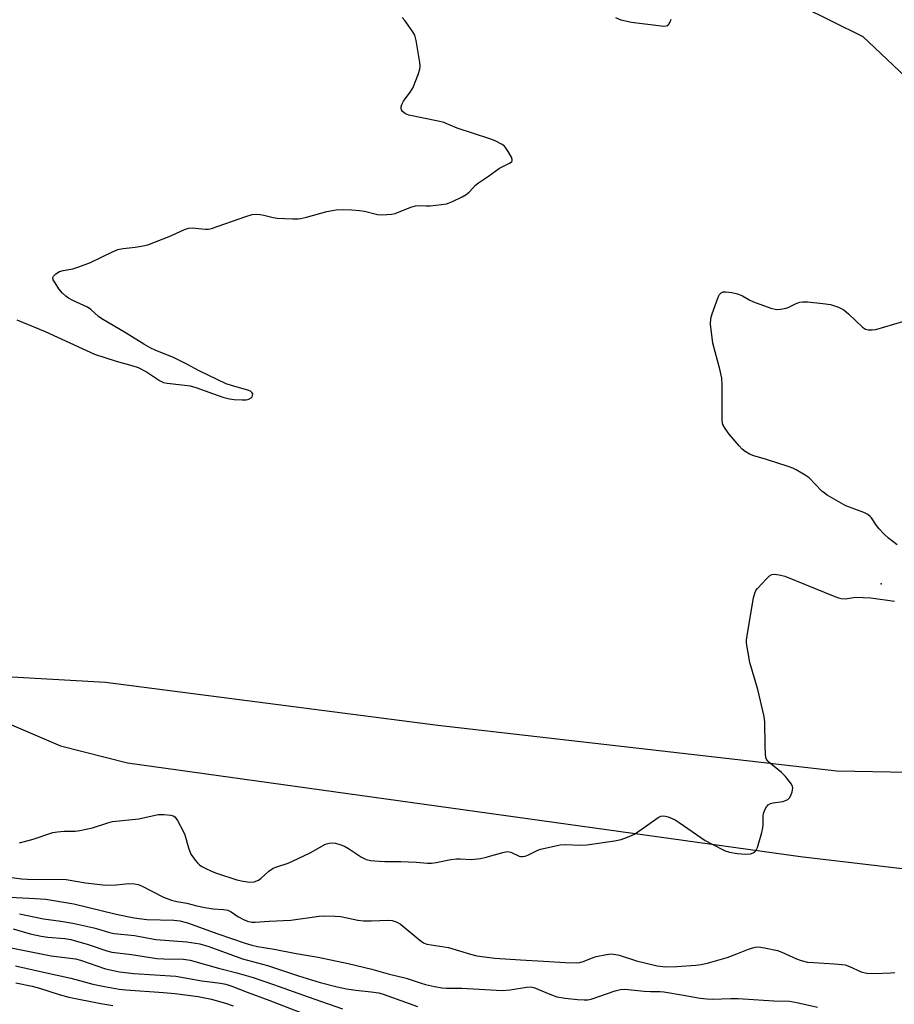
# Model space of a CAD drawing. Units: inches. Extents: x 1237772 to 1243772, y 593452 to 597452.
# Drawn here: x 1239189 to 1239454, y 596855 to 597153 of the extents above; entities that cross this region are included whole.
import ezdxf

# ---------------------------------------------------------------- set-up
doc = ezdxf.new("R2010")
doc.units = ezdxf.units.IN
doc.header["$MEASUREMENT"] = 0
for name, color, linetype in [('ELEV-Spot Elevation', 7, 'Continuous'), ('NTRL-Pasture Land', 2, 'Continuous'), ('NTRL-Trees', 3, 'Continuous'), ('Undefined', 1, 'Continuous')]:
    doc.layers.add(name, color=color, linetype=linetype)

msp = doc.modelspace()

# ---------------------------------------------------------------- linework, layer by layer
at = {"layer": 'ELEV-Spot Elevation'}
msp.add_point((1239450.37, 596982.32, 457.92), dxfattribs=at)
at = {"layer": 'NTRL-Pasture Land'}
msp.add_lwpolyline([(1239178.88, 597189.02), (1239223.61, 597189.08), (1239256.58, 597195.9), (1239301.77, 597196.86), (1239318.49, 597196.43), (1239347.53, 597193.34), (1239397.72, 597171.71), (1239444.74, 597148.28), (1239503.55, 597092.78), (1239566.46, 597015.59), (1239621.2, 596962.34), (1239637.49, 596939.32), (1239643.4, 596917.19), (1239639.35, 596901.82), (1239626.49, 596901.05), (1239602.37, 596905.65), (1239484.34, 596926.47), (1239458.58, 596925.09), (1239436.89, 596925.51), (1239315.78, 596939.36), (1239215, 596952.34), (1239138.51, 596956.72)], dxfattribs=at)
at = {"layer": 'NTRL-Trees'}
msp.add_polyline3d([(1239129.34, 596963.97, 0), (1239201.37, 596933.2, 0), (1239221.64, 596928.06, 0), (1239425.82, 596899.63, 0), (1239607.72, 596878.22, 0), (1239714.84, 596865.57, 0), (1239810.94, 596852.66, 0), (1239878.62, 596832.45, 0), (1239907.85, 596797.1, 0), (1239903.14, 596746.93, 0), (1239906.7, 596686.78, 0), (1239902.06, 596672.25, 0), (1239870.71, 596654.94, 0), (1239842, 596659.02, 0), (1239810.06, 596690.87, 0), (1239770.36, 596681.34, 0), (1239735.7, 596605.89, 0), (1239708.62, 596556.24, 0), (1239665.86, 596555.61, 0), (1239637.67, 596555.61, 0), (1239553.08, 596550.49, 0), (1239345.45, 596535.11, 0), (1239183.97, 596522.29, 0)], dxfattribs=at)
at = {"layer": 'Undefined'}
for points, elevation in [([(1239188.1, 597062.36), (1239196.66, 597058.89), (1239211.62, 597051.98), (1239218.17, 597049.86), (1239223.01, 597048.52), (1239224.9, 597047.89), (1239227.42, 597046.61), (1239231.41, 597043.95), (1239232.57, 597043.36), (1239233.66, 597043.13), (1239238.19, 597042.72), (1239240.66, 597042.36), (1239242.37, 597041.84), (1239250.56, 597038.97), (1239252.58, 597038.41), (1239254.04, 597038.22), (1239256.44, 597038.13), (1239257.63, 597038.15), (1239258.42, 597038.29), (1239259.19, 597038.7), (1239259.46, 597039.07), (1239259.63, 597039.48), (1239259.67, 597039.9), (1239259.52, 597040.29), (1239258.94, 597040.75), (1239258.21, 597041.03), (1239253.5, 597042.33), (1239251.59, 597043.01), (1239243.4, 597046.89), (1239239.69, 597048.91), (1239235.86, 597050.82), (1239230.07, 597053.2), (1239228.72, 597053.83), (1239226.63, 597054.99), (1239221.25, 597058.36), (1239213.83, 597062.73), (1239212.9, 597063.42), (1239210.57, 597065.51), (1239209.57, 597066.27), (1239205.11, 597068.26), (1239203.8, 597068.94), (1239202.92, 597069.58), (1239201.89, 597070.49), (1239200.8, 597071.83), (1239199.67, 597073.57), (1239199.14, 597074.56), (1239199.02, 597075.25), (1239199.19, 597075.64), (1239199.91, 597076.34), (1239201.07, 597077.04), (1239202.17, 597077.35), (1239205.04, 597077.83), (1239206.94, 597078.44), (1239210.4, 597079.82), (1239217.07, 597083.03), (1239218.7, 597083.7), (1239220.31, 597084.03), (1239224.03, 597084.39), (1239226.38, 597084.82), (1239227.83, 597085.18), (1239234.81, 597087.83), (1239238.91, 597089.81), (1239240.14, 597090.23), (1239241.41, 597090.34), (1239244.18, 597089.96), (1239245.35, 597089.89), (1239246.24, 597089.93), (1239247.11, 597090.09), (1239257.52, 597093.76), (1239259.46, 597094.29), (1239260.82, 597094.44), (1239261.89, 597094.37), (1239263.01, 597094.15), (1239265.89, 597093.4), (1239267.04, 597093.21), (1239271.69, 597093), (1239273.43, 597092.99), (1239274.29, 597093.1), (1239276.01, 597093.5), (1239282.1, 597095.21), (1239285, 597095.72), (1239286.76, 597095.85), (1239289.71, 597095.77), (1239292.09, 597095.58), (1239293.55, 597095.34), (1239297.51, 597094.35), (1239298.64, 597094.26), (1239300.33, 597094.32), (1239301.74, 597094.42), (1239302.84, 597094.63), (1239307.66, 597096.54), (1239309.03, 597096.94), (1239310.16, 597097.05), (1239312.29, 597096.93), (1239313.44, 597096.96), (1239316.95, 597097.33), (1239318.4, 597097.57), (1239319.22, 597097.83), (1239320.28, 597098.29), (1239323.16, 597099.67), (1239324.41, 597100.37), (1239325.29, 597101.11), (1239327.28, 597103.23), (1239328.2, 597103.98), (1239331.17, 597105.97), (1239334.53, 597108.37), (1239335.53, 597108.94), (1239337.56, 597109.9), (1239338.3, 597110.45), (1239338.39, 597110.62), (1239338.39, 597111.02), (1239338.13, 597111.71), (1239337.16, 597113.44), (1239336.37, 597114.63), (1239336, 597115.04), (1239335.31, 597115.57), (1239333.23, 597116.66), (1239331.56, 597117.29), (1239321.68, 597120.56), (1239317.6, 597122.2), (1239315.88, 597122.63), (1239307.05, 597124.45), (1239305.97, 597124.9), (1239305.11, 597125.59), (1239304.84, 597126.05), (1239304.72, 597126.52), (1239304.72, 597126.98), (1239304.88, 597127.68), (1239305.42, 597128.67), (1239307.47, 597131.46), (1239308.22, 597132.69), (1239309.88, 597136.79), (1239310.4, 597138.45), (1239310.45, 597139.3), (1239310.33, 597140.44), (1239309.22, 597147.09), (1239308.8, 597148.76), (1239308.23, 597149.79), (1239306.86, 597151.75), (1239305.79, 597153.19), (1239305, 597154.06)], 456), ([(1239369.68, 597154.05), (1239371.31, 597153.4), (1239374.59, 597152.69), (1239383.57, 597151.56), (1239384.38, 597151.5), (1239385.14, 597151.55), (1239385.57, 597151.71), (1239385.93, 597152.06), (1239386.32, 597152.78), (1239386.57, 597153.58)], 456), ([(1239448.91, 597000), (1239447.42, 597002.36), (1239447.02, 597002.77), (1239446.33, 597003.3), (1239445.05, 597003.96), (1239439.57, 597006.01), (1239433.96, 597009.24), (1239432.99, 597009.9), (1239432.33, 597010.46), (1239428.44, 597014.44), (1239427.27, 597015.27), (1239424.56, 597016.92), (1239423.52, 597017.44), (1239422.12, 597017.93), (1239415.57, 597019.98), (1239411.72, 597021.09), (1239410.38, 597021.68), (1239409.1, 597022.42), (1239408.2, 597023.15), (1239407.23, 597024.2), (1239404.23, 597027.72), (1239403.02, 597029.39), (1239402.31, 597030.66), (1239402.07, 597031.76), (1239402.12, 597042.69), (1239401.99, 597044.71), (1239401.42, 597047.45), (1239399.27, 597055.28), (1239398.57, 597061.09), (1239398.63, 597062.81), (1239399, 597064.24), (1239400.91, 597069.3), (1239401.32, 597070.06), (1239401.82, 597070.58), (1239402.42, 597070.86), (1239403.24, 597070.92), (1239405, 597070.67), (1239406.76, 597070.28), (1239408.27, 597069.65), (1239410.5, 597068.31), (1239411.56, 597067.8), (1239416.9, 597065.92), (1239418.61, 597065.51), (1239419.76, 597065.58), (1239421.49, 597065.96), (1239422.3, 597066.25), (1239424.55, 597067.39), (1239425.68, 597067.73), (1239426.55, 597067.87), (1239428, 597067.83), (1239432.67, 597067.39), (1239434.97, 597067.04), (1239437.43, 597066.2), (1239438.22, 597065.86), (1239438.96, 597065.44), (1239440.5, 597064.13), (1239444.69, 597060.12), (1239445.6, 597059.52), (1239446.41, 597059.34), (1239447.56, 597059.32), (1239448.71, 597059.49), (1239456.87, 597061.84)], 458), ([(1239455.2, 596994.14), (1239452.58, 596996.17), (1239451.1, 596997.51), (1239449.68, 596998.98), (1239448.91, 597000)], 458), ([(1239188.87, 596903.71), (1239193.01, 596904.82), (1239199.02, 596906.9), (1239200.42, 596907.13), (1239202.4, 596907.31), (1239205.77, 596907.33), (1239207.23, 596907.48), (1239211.03, 596908.29), (1239215.71, 596909.87), (1239217.11, 596910.24), (1239225.11, 596911), (1239230.98, 596912.36), (1239232.73, 596912.33), (1239234.77, 596912.13), (1239235.56, 596911.91), (1239236, 596911.62), (1239236.36, 596911.21), (1239236.83, 596910.48), (1239238.55, 596907.3), (1239239.04, 596906.22), (1239240.17, 596902.25), (1239240.9, 596900.35), (1239242.19, 596898.5), (1239242.92, 596897.64), (1239243.52, 596897.07), (1239244.23, 596896.59), (1239245.25, 596896.05), (1239247.35, 596895.05), (1239248.67, 596894.52), (1239254.87, 596892.5), (1239256.76, 596892.1), (1239258.76, 596891.83), (1239260.08, 596891.89), (1239261.36, 596892.39), (1239262.26, 596893.04), (1239264.53, 596895.14), (1239265.88, 596896.06), (1239266.98, 596896.51), (1239270.38, 596897.62), (1239271.75, 596898.16), (1239277.05, 596900.68), (1239281.5, 596903.27), (1239282.02, 596903.48), (1239282.83, 596903.66), (1239283.94, 596903.72), (1239284.77, 596903.61), (1239286.13, 596903.21), (1239287.46, 596902.7), (1239288.73, 596902), (1239292.63, 596899.43), (1239294.03, 596898.73), (1239295.35, 596898.41), (1239297.97, 596898.18), (1239299.72, 596898.09), (1239304.61, 596898.13), (1239309.29, 596897.9), (1239312.73, 596897.54), (1239313.86, 596897.54), (1239315.26, 596897.76), (1239319.76, 596898.68), (1239321.47, 596898.93), (1239322.64, 596898.94), (1239325.92, 596898.71), (1239328.77, 596898.99), (1239330.46, 596899.37), (1239335.51, 596900.84), (1239336.9, 596901.09), (1239337.45, 596901.05), (1239337.98, 596900.9), (1239340.52, 596899.74), (1239341.02, 596899.59), (1239341.53, 596899.56), (1239342.3, 596899.73), (1239343.34, 596900.12), (1239346.14, 596901.58), (1239346.95, 596901.88), (1239352.96, 596903.12), (1239354.4, 596903.28), (1239359.03, 596903.03), (1239361.05, 596903.11), (1239369.4, 596904.39), (1239371.39, 596904.81), (1239373.86, 596905.68), (1239375.44, 596906.4), (1239378.86, 596908.7), (1239382.69, 596911.46), (1239383.45, 596911.82), (1239384.17, 596911.93), (1239384.91, 596911.89), (1239385.7, 596911.69), (1239387.81, 596910.71), (1239389.07, 596909.92), (1239396.97, 596904.51), (1239399.04, 596903.35), (1239402.98, 596901.32), (1239404.35, 596900.89), (1239406.62, 596900.54), (1239409.27, 596900.32), (1239410.7, 596900.44), (1239411.48, 596900.69), (1239412.12, 596901.1), (1239412.43, 596901.53), (1239412.76, 596902.3), (1239414.07, 596906.84), (1239414.41, 596908.27), (1239414.51, 596909.44), (1239414.53, 596911.83), (1239414.64, 596912.7), (1239415.01, 596913.73), (1239415.54, 596914.69), (1239416.02, 596915.3), (1239416.7, 596915.69), (1239417.54, 596915.9), (1239420.51, 596916.33), (1239421.31, 596916.57), (1239421.97, 596916.92), (1239422.51, 596917.39), (1239422.93, 596918.12), (1239423.29, 596919.22), (1239423.49, 596920.34), (1239423.45, 596920.87), (1239423.13, 596921.6), (1239421.31, 596923.85), (1239420.08, 596925.09), (1239416.27, 596928.21), (1239415.73, 596928.82), (1239415.48, 596929.3), (1239415.26, 596930.41), (1239415.08, 596933.38), (1239414.99, 596940.35), (1239414.83, 596942.08), (1239412.88, 596950.24), (1239410.52, 596958.48), (1239409.46, 596964.35), (1239409.43, 596965.23), (1239409.62, 596966.69), (1239411.63, 596978.06), (1239411.96, 596979.48), (1239412.31, 596980.25), (1239412.82, 596980.94), (1239415.42, 596983.72), (1239416.46, 596984.7), (1239417.14, 596985.1), (1239417.94, 596985.2), (1239419.38, 596985.04), (1239421.1, 596984.64), (1239436.23, 596978.45), (1239437.33, 596978.04), (1239438.17, 596977.82), (1239439.54, 596977.8), (1239442.5, 596978.26), (1239447.24, 596978.06), (1239454.35, 596977.09)], 458), ([(1239182.62, 596893.78), (1239189.48, 596892.84), (1239191.35, 596892.74), (1239203.06, 596892.59), (1239208.94, 596891.62), (1239215.09, 596890.88), (1239218.17, 596891), (1239222.05, 596891.42), (1239223.74, 596891.3), (1239224.86, 596891.08), (1239225.95, 596890.68), (1239232.58, 596887.28), (1239235.01, 596886.38), (1239236.65, 596885.92), (1239239.66, 596885.44), (1239242.7, 596884.62), (1239245.08, 596884.11), (1239247.64, 596883.75), (1239250.78, 596883.56), (1239252.13, 596883.3), (1239253.1, 596882.86), (1239255.14, 596881.46), (1239256.82, 596880.5), (1239258.09, 596879.97), (1239259.34, 596879.72), (1239260.44, 596879.7), (1239264.68, 596880.02), (1239271.17, 596880.29), (1239279.83, 596881.5), (1239281.53, 596881.61), (1239284.69, 596881.54), (1239286.4, 596881.42), (1239291.58, 596880.34), (1239293.28, 596880.1), (1239295.61, 596880.09), (1239300.8, 596880.26), (1239301.91, 596880.19), (1239303.19, 596879.8), (1239304.4, 596879.16), (1239310.4, 596874.2), (1239311.51, 596873.44), (1239312.44, 596873.05), (1239319.02, 596871.98), (1239325.75, 596869.97), (1239327.68, 596869.51), (1239333.1, 596868.78), (1239340.92, 596868.22), (1239347.83, 596867.91), (1239354.44, 596867.42), (1239358.03, 596867.37), (1239358.87, 596867.46), (1239359.86, 596867.72), (1239362.78, 596868.91), (1239363.89, 596869.25), (1239367.01, 596869.93), (1239368.42, 596870.04), (1239369.81, 596869.91), (1239370.88, 596869.69), (1239376.13, 596867.95), (1239382.41, 596866.49), (1239384.88, 596866.18), (1239388.33, 596866.27), (1239394.06, 596866.63), (1239395.74, 596866.88), (1239397.97, 596867.34), (1239403.6, 596869), (1239406.53, 596870.06), (1239410.06, 596871.55), (1239412.05, 596872.07), (1239413.2, 596872.18), (1239414.9, 596871.94), (1239418.86, 596871.1), (1239420.16, 596870.61), (1239424.65, 596868.55), (1239426.04, 596868.09), (1239428.02, 596867.61), (1239429.76, 596867.42), (1239436.2, 596867.06), (1239439.42, 596866.71), (1239440.76, 596866.29), (1239444.26, 596864.61), (1239445.94, 596864.25), (1239448.29, 596864.08), (1239453.3, 596864.33), (1239454.47, 596864.45)], 460), ([(1239182.03, 596887.49), (1239193.67, 596886.9), (1239196.89, 596886.65), (1239205.4, 596885.25), (1239218.17, 596882.07), (1239223.66, 596880.96), (1239227.53, 596880.48), (1239235.73, 596880.33), (1239237.51, 596880.14), (1239239.91, 596879.52), (1239249.09, 596876.14), (1239257.33, 596873.33), (1239259.4, 596872.71), (1239261.06, 596872.34), (1239266.17, 596871.46), (1239272.81, 596870.18), (1239279.47, 596869.07), (1239288.64, 596867.14), (1239295.77, 596865.45), (1239300.79, 596864.05), (1239306.19, 596862.7), (1239310.71, 596861.18), (1239312.03, 596860.81), (1239314.84, 596860.18), (1239317.16, 596859.78), (1239318.31, 596859.71), (1239323.13, 596859.67), (1239333.63, 596859.02), (1239335.4, 596858.98), (1239337.75, 596859.12), (1239342.68, 596860), (1239343.97, 596860.09), (1239344.9, 596859.86), (1239349.8, 596857.81), (1239351.93, 596857.06), (1239354.4, 596856.64), (1239358.21, 596856.22), (1239360.19, 596856.09), (1239361.32, 596856.11), (1239362.31, 596856.29), (1239369.58, 596858.89), (1239371.21, 596859.28), (1239372.59, 596859.4), (1239378.41, 596858.73), (1239380.3, 596858.65), (1239383.23, 596858.69), (1239384.41, 596858.6), (1239390.38, 596857.6), (1239395.42, 596856.64), (1239397.39, 596856.41), (1239399.11, 596856.35), (1239404.68, 596856.54), (1239406.98, 596856.53), (1239417.71, 596855.84), (1239422.5, 596855.69), (1239424.72, 596855.37), (1239431.01, 596853.89)], 462), ([(1239188.88, 596882.19), (1239196.21, 596880.73), (1239201.45, 596879.98), (1239205.06, 596879.37), (1239211.41, 596877.99), (1239213.59, 596877.39), (1239216.19, 596876.55), (1239217.61, 596876.23), (1239223.76, 596875.64), (1239230.3, 596874.48), (1239239.67, 596873.73), (1239243.61, 596873.16), (1239246.3, 596872.33), (1239256.59, 596868.55), (1239264.15, 596866.5), (1239273.51, 596863.37), (1239280.15, 596861.39), (1239285.31, 596860.04), (1239288.13, 596859.43), (1239290.94, 596859.02), (1239295.55, 596858.58), (1239297.9, 596858.21), (1239299.53, 596857.72), (1239309.69, 596854.14)], 464), ([(1239187, 596877.69), (1239192.12, 596876.19), (1239195.47, 596875.49), (1239197.47, 596875.19), (1239202.65, 596874.76), (1239204.48, 596874.42), (1239209.75, 596872.92), (1239215.4, 596871.01), (1239216.93, 596870.62), (1239222.9, 596869.91), (1239230.53, 596868.68), (1239232.7, 596868.53), (1239238.67, 596868.42), (1239240.63, 596868.16), (1239249.3, 596865.7), (1239254.79, 596864.3), (1239259.83, 596862.88), (1239265.91, 596860.82), (1239276.43, 596857), (1239286.9, 596853.42)], 466), ([(1239185.37, 596872.1), (1239198.48, 596869.48), (1239205.83, 596868.56), (1239207.38, 596868.15), (1239214.94, 596865.58), (1239219.22, 596864.66), (1239223.59, 596864.11), (1239236.29, 596863.33), (1239244.25, 596861.94), (1239249.91, 596861.17), (1239251.51, 596860.88), (1239253.27, 596860.32), (1239257.92, 596858.44), (1239264.53, 596856), (1239284.17, 596848.45)], 468), ([(1239187.67, 596866.4), (1239196.2, 596864.55), (1239204.5, 596862.66), (1239207.13, 596861.99), (1239211.09, 596860.84), (1239214.68, 596860.13), (1239219.12, 596859.41), (1239221.14, 596859.16), (1239232.57, 596858.4), (1239236.01, 596858.07), (1239243.06, 596857.15), (1239247.13, 596856.31), (1239251.69, 596854.99), (1239253.67, 596854.34)], 470), ([(1239187.75, 596861.28), (1239192.77, 596860.29), (1239195, 596859.71), (1239200.95, 596857.77), (1239203.89, 596856.9), (1239213.57, 596855.02), (1239217.22, 596854.45)], 472)]:
    msp.add_lwpolyline(points, dxfattribs=dict(at, elevation=elevation))

doc.saveas('drawing.dxf')
